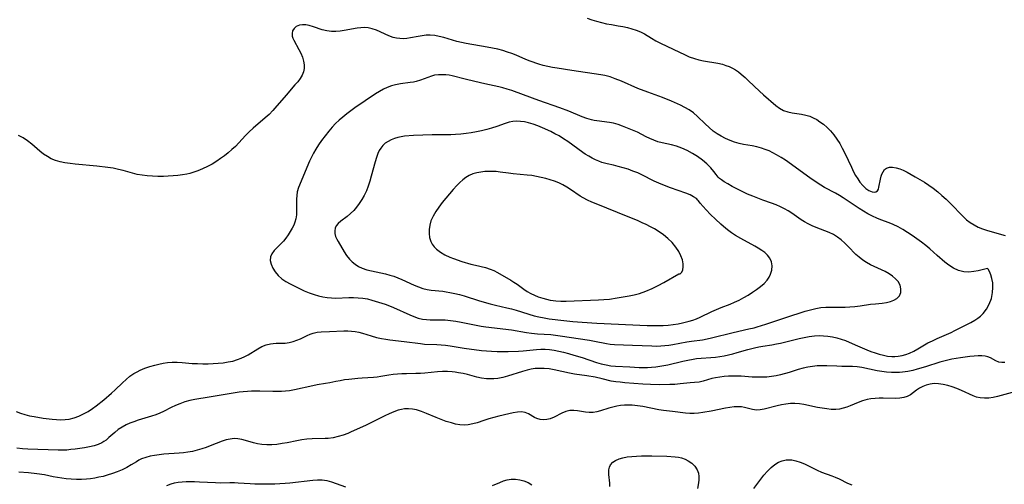
# Model space of a CAD drawing. Extents: x 1533472 to 1540090, y 2838423 to 2846625.
# Drawn here: x 1537984 to 1538329, y 2838623 to 2838786 of the extents above; entities that cross this region are included whole.
import ezdxf

# ---------------------------------------------------------------- set-up
doc = ezdxf.new("R2010")
doc.units = 0

msp = doc.modelspace()

# ---------------------------------------------------------------- linework, layer by layer
at = {"layer": 'INDEX', "color": 0}
for points in [[(1538182.71, 2838786.62, 190), (1538184.37, 2838786.04, 190), (1538186.08, 2838785.52, 190), (1538187.81, 2838785.05, 190), (1538189.55, 2838784.64, 190), (1538191.29, 2838784.31, 190), (1538193.65, 2838783.94, 190), (1538195.28, 2838783.64, 190), (1538196.89, 2838783.27, 190), (1538198.47, 2838782.83, 190), (1538200, 2838782.32, 190), (1538201.46, 2838781.74, 190), (1538202.85, 2838781.05, 190), (1538205.37, 2838779.52, 190), (1538206.87, 2838778.67, 190), (1538208.45, 2838777.87, 190), (1538215.13, 2838774.61, 190), (1538216.86, 2838773.8, 190), (1538218.61, 2838773.07, 190), (1538220.39, 2838772.44, 190), (1538222, 2838772.01, 190), (1538223.63, 2838771.66, 190), (1538228.6, 2838770.78, 190), (1538230.21, 2838770.4, 190), (1538231.42, 2838770.03, 190), (1538232.6, 2838769.58, 190), (1538233.74, 2838769.04, 190), (1538234.81, 2838768.42, 190), (1538235.84, 2838767.71, 190), (1538236.84, 2838766.94, 190), (1538238.15, 2838765.81, 190), (1538239.42, 2838764.62, 190), (1538243.18, 2838760.97, 190), (1538244.58, 2838759.7, 190), (1538248.93, 2838755.99, 190), (1538250.26, 2838755, 190), (1538251.66, 2838754.21, 190), (1538253.14, 2838753.69, 190), (1538254.71, 2838753.35, 190), (1538257.96, 2838752.88, 190), (1538259.45, 2838752.6, 190), (1538260.9, 2838752.18, 190), (1538262.11, 2838751.66, 190), (1538263.29, 2838751.02, 190), (1538264.44, 2838750.27, 190), (1538265.64, 2838749.41, 190), (1538266.96, 2838748.29, 190), (1538268.2, 2838747.05, 190), (1538269.35, 2838745.7, 190), (1538270.41, 2838744.2, 190), (1538271.37, 2838742.6, 190), (1538272.27, 2838740.94, 190), (1538273.13, 2838739.23, 190), (1538275.48, 2838734.3, 190), (1538276.26, 2838732.74, 190), (1538276.96, 2838731.43, 190), (1538277.69, 2838730.2, 190), (1538278.47, 2838729.06, 190), (1538279.49, 2838727.87, 190), (1538280.56, 2838726.89, 190), (1538281.64, 2838726.15, 190), (1538282.73, 2838725.69, 190), (1538283.46, 2838725.6, 190), (1538284.09, 2838725.71, 190), (1538284.59, 2838726.02, 190), (1538284.93, 2838726.57, 190), (1538285.14, 2838727.3, 190), (1538285.64, 2838730.13, 190), (1538285.89, 2838731.12, 190), (1538286.14, 2838731.84, 190), (1538286.58, 2838732.73, 190), (1538287.14, 2838733.47, 190), (1538287.83, 2838734.01, 190), (1538288.81, 2838734.32, 190), (1538289.95, 2838734.35, 190), (1538291.19, 2838734.14, 190), (1538292.5, 2838733.72, 190), (1538293.65, 2838733.24, 190), (1538295.04, 2838732.55, 190), (1538297.9, 2838730.96, 190), (1538301.1, 2838729.06, 190), (1538302.68, 2838728.03, 190), (1538304.22, 2838726.94, 190), (1538305.77, 2838725.71, 190), (1538307.25, 2838724.41, 190), (1538308.68, 2838723.07, 190), (1538310.07, 2838721.7, 190), (1538314.7, 2838716.97, 190), (1538315.88, 2838715.9, 190), (1538317.15, 2838714.92, 190), (1538318.49, 2838714.04, 190), (1538319.92, 2838713.29, 190), (1538321.51, 2838712.66, 190), (1538323.17, 2838712.13, 190), (1538329.38, 2838710.31, 190)], [(1538329.36, 2838665.8, 190), (1538328.24, 2838665.8, 190), (1538327.21, 2838665.98, 190), (1538326.13, 2838666.42, 190), (1538324.26, 2838667.4, 190), (1538323.37, 2838667.77, 190), (1538322.43, 2838668.03, 190), (1538321.23, 2838668.15, 190), (1538319.94, 2838668.12, 190), (1538318.51, 2838668.02, 190), (1538316.99, 2838667.88, 190), (1538313.81, 2838667.46, 190), (1538310.74, 2838666.94, 190), (1538309.31, 2838666.64, 190), (1538307.87, 2838666.31, 190), (1538306.45, 2838665.92, 190), (1538301.46, 2838664.3, 190), (1538298.51, 2838663.42, 190), (1538297.02, 2838663.05, 190), (1538295.22, 2838662.66, 190), (1538293.41, 2838662.39, 190), (1538292.31, 2838662.29, 190), (1538291.22, 2838662.25, 190), (1538289.52, 2838662.3, 190), (1538287.83, 2838662.44, 190), (1538286.15, 2838662.66, 190), (1538284.47, 2838662.94, 190), (1538279.15, 2838664.01, 190), (1538277.51, 2838664.27, 190), (1538275.89, 2838664.43, 190), (1538274.63, 2838664.46, 190), (1538272.1, 2838664.44, 190), (1538270.37, 2838664.5, 190), (1538266.85, 2838664.68, 190), (1538265.07, 2838664.7, 190), (1538263.44, 2838664.63, 190), (1538261.8, 2838664.45, 190), (1538260.18, 2838664.17, 190), (1538258.5, 2838663.77, 190), (1538256.83, 2838663.3, 190), (1538253.64, 2838662.33, 190), (1538250.57, 2838661.48, 190), (1538249.03, 2838661.14, 190), (1538247.47, 2838660.88, 190), (1538245.76, 2838660.7, 190), (1538244.04, 2838660.63, 190), (1538242.32, 2838660.64, 190), (1538240.6, 2838660.72, 190), (1538236.81, 2838660.99, 190), (1538235.35, 2838661.05, 190), (1538233.89, 2838661.05, 190), (1538232.33, 2838661, 190), (1538230.8, 2838660.89, 190), (1538229.3, 2838660.72, 190), (1538227.83, 2838660.48, 190), (1538226.47, 2838660.18, 190), (1538223.49, 2838659.32, 190), (1538222.03, 2838658.97, 190), (1538220.46, 2838658.77, 190), (1538218.85, 2838658.64, 190), (1538215.36, 2838658.28, 190), (1538213.54, 2838658.12, 190), (1538211.75, 2838658.04, 190), (1538208.1, 2838658.03, 190), (1538204.95, 2838658.11, 190), (1538202.34, 2838658.22, 190), (1538196.01, 2838658.71, 190), (1538194.38, 2838658.86, 190), (1538192.77, 2838659.05, 190), (1538191.2, 2838659.32, 190), (1538188.06, 2838660.1, 190), (1538185.63, 2838660.63, 190), (1538182.65, 2838661.18, 190), (1538178.38, 2838661.76, 190), (1538176.58, 2838662.09, 190), (1538171.17, 2838663.25, 190), (1538169.43, 2838663.54, 190), (1538167.7, 2838663.72, 190), (1538165.96, 2838663.76, 190), (1538164.56, 2838663.66, 190), (1538163.16, 2838663.44, 190), (1538161.77, 2838663.14, 190), (1538160.04, 2838662.66, 190), (1538154.86, 2838661.03, 190), (1538153.13, 2838660.57, 190), (1538151.39, 2838660.24, 190), (1538150.08, 2838660.1, 190), (1538148.76, 2838660.07, 190), (1538147.44, 2838660.13, 190), (1538145.74, 2838660.36, 190), (1538144.06, 2838660.71, 190), (1538140.76, 2838661.56, 190), (1538139.21, 2838661.92, 190), (1538137.65, 2838662.22, 190), (1538136.51, 2838662.38, 190), (1538135.36, 2838662.5, 190), (1538133.78, 2838662.61, 190), (1538132.03, 2838662.63, 190), (1538130.28, 2838662.56, 190), (1538125.8, 2838662.09, 190), (1538124.31, 2838661.97, 190), (1538122.65, 2838661.9, 190), (1538119.34, 2838661.84, 190), (1538117.77, 2838661.79, 190), (1538116.22, 2838661.69, 190), (1538114.69, 2838661.55, 190), (1538113.18, 2838661.35, 190), (1538110.41, 2838660.85, 190), (1538109.04, 2838660.65, 190), (1538107.84, 2838660.54, 190), (1538103.86, 2838660.35, 190), (1538102.29, 2838660.23, 190), (1538099.17, 2838659.9, 190), (1538097.61, 2838659.69, 190), (1538096.07, 2838659.43, 190), (1538094.57, 2838659.13, 190), (1538092.46, 2838658.66, 190), (1538091, 2838658.39, 190), (1538087.99, 2838657.93, 190), (1538086.46, 2838657.65, 190), (1538080.08, 2838656.25, 190), (1538078.31, 2838655.93, 190), (1538076.9, 2838655.76, 190), (1538075.48, 2838655.67, 190), (1538074.04, 2838655.63, 190), (1538072.52, 2838655.64, 190), (1538067.94, 2838655.76, 190), (1538066.47, 2838655.77, 190), (1538065, 2838655.74, 190), (1538063.54, 2838655.66, 190), (1538062.09, 2838655.54, 190), (1538060.67, 2838655.35, 190), (1538055.76, 2838654.62, 190), (1538050.17, 2838653.68, 190), (1538045.17, 2838652.88, 190), (1538043.39, 2838652.48, 190), (1538041.63, 2838651.97, 190), (1538039.91, 2838651.37, 190), (1538038.36, 2838650.73, 190), (1538036.85, 2838650.02, 190), (1538034.12, 2838648.65, 190), (1538032.87, 2838648.06, 190), (1538031.39, 2838647.46, 190), (1538029.87, 2838646.94, 190), (1538025.21, 2838645.54, 190), (1538023.69, 2838645.03, 190), (1538022.33, 2838644.52, 190), (1538021.03, 2838643.93, 190), (1538019.61, 2838643.14, 190), (1538018.27, 2838642.26, 190), (1538017.02, 2838641.29, 190), (1538014.96, 2838639.48, 190), (1538013.95, 2838638.62, 190), (1538013.24, 2838638.09, 190), (1538012.49, 2838637.63, 190), (1538011.17, 2838637.01, 190), (1538009.75, 2838636.57, 190), (1538008.11, 2838636.21, 190), (1538006.41, 2838635.93, 190), (1538003.17, 2838635.47, 190), (1538001.66, 2838635.27, 190), (1538000.15, 2838635.12, 190), (1537998.63, 2838635.04, 190), (1537997.14, 2838635.05, 190), (1537986.47, 2838635.46, 190), (1537984.62, 2838635.57, 190), (1537982.69, 2838635.74, 190)]]:
    msp.add_polyline3d(points, dxfattribs=at)
at = {"layer": 'INTERMEDIATE', "color": 0}
for points in [[(1538323.19, 2838698.78, 192), (1538319.98, 2838697.97, 192), (1538318.4, 2838697.69, 192), (1538316.68, 2838697.54, 192), (1538314.91, 2838697.63, 192), (1538313.08, 2838698.1, 192), (1538311.33, 2838698.89, 192), (1538309.7, 2838699.91, 192), (1538308.21, 2838701.06, 192), (1538305.62, 2838703.37, 192), (1538302.96, 2838705.68, 192), (1538301.58, 2838706.81, 192), (1538300.03, 2838708.02, 192), (1538298.45, 2838709.2, 192), (1538296.84, 2838710.33, 192), (1538295.21, 2838711.41, 192), (1538293.56, 2838712.43, 192), (1538291.87, 2838713.36, 192), (1538290.15, 2838714.19, 192), (1538288.72, 2838714.77, 192), (1538285.85, 2838715.83, 192), (1538284.42, 2838716.41, 192), (1538282.82, 2838717.16, 192), (1538281.25, 2838718, 192), (1538279.7, 2838718.91, 192), (1538278.18, 2838719.86, 192), (1538272.61, 2838723.54, 192), (1538271.25, 2838724.4, 192), (1538269.87, 2838725.21, 192), (1538266.01, 2838727.25, 192), (1538264.75, 2838727.96, 192), (1538263.46, 2838728.77, 192), (1538260.93, 2838730.53, 192), (1538252.33, 2838736.72, 192), (1538250.79, 2838737.75, 192), (1538249.2, 2838738.7, 192), (1538247.92, 2838739.39, 192), (1538246.6, 2838740.01, 192), (1538245.27, 2838740.55, 192), (1538243.9, 2838741.01, 192), (1538242.28, 2838741.44, 192), (1538240.63, 2838741.77, 192), (1538237.6, 2838742.28, 192), (1538236.11, 2838742.6, 192), (1538234.49, 2838743.07, 192), (1538232.89, 2838743.67, 192), (1538231.34, 2838744.36, 192), (1538229.83, 2838745.14, 192), (1538228.37, 2838746.02, 192), (1538226.99, 2838746.99, 192), (1538225.54, 2838748.2, 192), (1538224.15, 2838749.49, 192), (1538221.44, 2838752.1, 192), (1538220.04, 2838753.33, 192), (1538218.55, 2838754.42, 192), (1538217.07, 2838755.28, 192), (1538215.51, 2838756.04, 192), (1538212.41, 2838757.42, 192), (1538209.19, 2838758.7, 192), (1538204.03, 2838760.6, 192), (1538200.6, 2838761.93, 192), (1538194.77, 2838764.48, 192), (1538192.62, 2838765.36, 192), (1538190.81, 2838765.97, 192), (1538188.97, 2838766.46, 192), (1538187.55, 2838766.73, 192), (1538177.42, 2838768.27, 192), (1538172.26, 2838769, 192), (1538170.6, 2838769.26, 192), (1538168.96, 2838769.59, 192), (1538167.36, 2838770, 192), (1538165.79, 2838770.47, 192), (1538162.73, 2838771.52, 192), (1538161.26, 2838772.09, 192), (1538157.84, 2838773.57, 192), (1538156.32, 2838774.17, 192), (1538154.78, 2838774.71, 192), (1538153.21, 2838775.2, 192), (1538151.38, 2838775.68, 192), (1538149.53, 2838776.1, 192), (1538147.66, 2838776.46, 192), (1538140.32, 2838777.73, 192), (1538138.63, 2838778.07, 192), (1538137.09, 2838778.44, 192), (1538132.46, 2838779.76, 192), (1538130.88, 2838780.15, 192), (1538129.3, 2838780.45, 192), (1538127.73, 2838780.6, 192), (1538126.28, 2838780.58, 192), (1538124.84, 2838780.43, 192), (1538123.42, 2838780.2, 192), (1538120.79, 2838779.67, 192), (1538119.49, 2838779.47, 192), (1538118.2, 2838779.37, 192), (1538117.01, 2838779.41, 192), (1538115.84, 2838779.57, 192), (1538114.69, 2838779.85, 192), (1538113.19, 2838780.38, 192), (1538108.84, 2838782.34, 192), (1538107.38, 2838782.88, 192), (1538105.89, 2838783.21, 192), (1538104.63, 2838783.3, 192), (1538103.34, 2838783.24, 192), (1538102.02, 2838783.07, 192), (1538097.56, 2838782.23, 192), (1538096.06, 2838782, 192), (1538094.57, 2838781.87, 192), (1538093.09, 2838781.89, 192), (1538091.44, 2838782.13, 192), (1538089.83, 2838782.54, 192), (1538086.71, 2838783.54, 192), (1538085.22, 2838783.97, 192), (1538084.11, 2838784.19, 192), (1538082.91, 2838784.26, 192), (1538081.81, 2838784.11, 192), (1538081.2, 2838783.92, 192), (1538080.66, 2838783.64, 192), (1538079.93, 2838782.97, 192), (1538079.44, 2838782.13, 192), (1538079.21, 2838781.2, 192), (1538079.26, 2838780.24, 192), (1538079.49, 2838779.57, 192), (1538079.84, 2838778.86, 192), (1538081.66, 2838775.55, 192), (1538082.3, 2838774.25, 192), (1538082.85, 2838772.9, 192), (1538083.27, 2838771.54, 192), (1538083.5, 2838770.16, 192), (1538083.48, 2838768.94, 192), (1538083.25, 2838767.76, 192), (1538082.75, 2838766.55, 192), (1538082.05, 2838765.4, 192), (1538081.2, 2838764.27, 192), (1538080.26, 2838763.15, 192), (1538077.13, 2838759.56, 192), (1538073.23, 2838754.97, 192), (1538072.5, 2838754.15, 192), (1538071.2, 2838752.85, 192), (1538069.82, 2838751.62, 192), (1538065.54, 2838748, 192), (1538064.17, 2838746.72, 192), (1538062.94, 2838745.44, 192), (1538060.51, 2838742.81, 192), (1538059.33, 2838741.63, 192), (1538058.1, 2838740.48, 192), (1538056.83, 2838739.38, 192), (1538055.52, 2838738.32, 192), (1538054.17, 2838737.31, 192), (1538052.78, 2838736.37, 192), (1538051.18, 2838735.41, 192), (1538049.53, 2838734.54, 192), (1538047.84, 2838733.75, 192), (1538046.12, 2838733.04, 192), (1538044.37, 2838732.44, 192), (1538043.36, 2838732.15, 192), (1538042.33, 2838731.9, 192), (1538040.76, 2838731.62, 192), (1538039.16, 2838731.42, 192), (1538037.48, 2838731.26, 192), (1538035.8, 2838731.15, 192), (1538034.11, 2838731.08, 192), (1538032.08, 2838731.06, 192), (1538030.25, 2838731.12, 192), (1538028.43, 2838731.25, 192), (1538026.63, 2838731.47, 192), (1538024.85, 2838731.79, 192), (1538023.2, 2838732.2, 192), (1538019.94, 2838733.13, 192), (1538018.3, 2838733.56, 192), (1538016.43, 2838733.93, 192), (1538014.54, 2838734.22, 192), (1538010.71, 2838734.65, 192), (1538003.19, 2838735.37, 192), (1538001.35, 2838735.59, 192), (1537999.54, 2838735.87, 192), (1537997.88, 2838736.21, 192), (1537996.28, 2838736.65, 192), (1537994.75, 2838737.25, 192), (1537993.37, 2838738.02, 192), (1537992.05, 2838738.93, 192), (1537990.77, 2838739.94, 192), (1537987.89, 2838742.37, 192), (1537986.4, 2838743.53, 192), (1537984.83, 2838744.57, 192), (1537983.21, 2838745.43, 192)], [(1538228.76, 2838730.86, 194), (1538228.06, 2838731.8, 194), (1538227.23, 2838732.81, 194), (1538226.11, 2838734.06, 194), (1538224.73, 2838735.44, 194), (1538223.2, 2838736.75, 194), (1538221.5, 2838738.01, 194), (1538219.68, 2838739.17, 194), (1538217.83, 2838740.19, 194), (1538216, 2838741.02, 194), (1538214.12, 2838741.68, 194), (1538212.41, 2838742.12, 194), (1538209.11, 2838742.84, 194), (1538207.52, 2838743.25, 194), (1538206.15, 2838743.74, 194), (1538204.81, 2838744.33, 194), (1538203.51, 2838744.98, 194), (1538200.38, 2838746.62, 194), (1538199.29, 2838747.1, 194), (1538195.16, 2838748.76, 194), (1538193.62, 2838749.3, 194), (1538192.05, 2838749.73, 194), (1538190.6, 2838749.99, 194), (1538186.2, 2838750.52, 194), (1538185.22, 2838750.68, 194), (1538184.25, 2838750.88, 194), (1538182.64, 2838751.35, 194), (1538181.05, 2838751.95, 194), (1538176.32, 2838753.94, 194), (1538173.23, 2838755.1, 194), (1538165.76, 2838757.7, 194), (1538160.42, 2838759.69, 194), (1538156.29, 2838761.17, 194), (1538154.74, 2838761.7, 194), (1538153.2, 2838762.17, 194), (1538151.82, 2838762.5, 194), (1538146.89, 2838763.54, 194), (1538143.37, 2838764.33, 194), (1538139.97, 2838765.15, 194), (1538135.42, 2838766.33, 194), (1538134.31, 2838766.54, 194), (1538133.18, 2838766.67, 194), (1538132.04, 2838766.73, 194), (1538130.6, 2838766.73, 194), (1538129.2, 2838766.57, 194), (1538128.13, 2838766.29, 194), (1538124.29, 2838764.87, 194), (1538122.83, 2838764.42, 194), (1538121.78, 2838764.19, 194), (1538120.71, 2838764, 194), (1538117.23, 2838763.54, 194), (1538115.49, 2838763.22, 194), (1538114.06, 2838762.83, 194), (1538112.65, 2838762.31, 194), (1538111.27, 2838761.69, 194), (1538109.85, 2838760.9, 194), (1538108.46, 2838760.03, 194), (1538101.25, 2838755.08, 194), (1538099.81, 2838754.06, 194), (1538098.4, 2838753, 194), (1538097.03, 2838751.9, 194), (1538095.7, 2838750.77, 194), (1538094.43, 2838749.59, 194), (1538093.25, 2838748.36, 194), (1538092.09, 2838746.99, 194), (1538089.52, 2838743.7, 194), (1538088.51, 2838742.2, 194), (1538087.56, 2838740.64, 194), (1538086.78, 2838739.25, 194), (1538086.04, 2838737.85, 194), (1538085.37, 2838736.43, 194), (1538081.53, 2838727.22, 194), (1538081.07, 2838725.73, 194), (1538080.86, 2838724.41, 194), (1538080.79, 2838723.05, 194), (1538080.81, 2838718.9, 194), (1538080.73, 2838717.55, 194), (1538080.55, 2838716.24, 194), (1538080.22, 2838714.98, 194), (1538079.81, 2838713.94, 194), (1538079.3, 2838712.92, 194), (1538078.62, 2838711.73, 194), (1538077.89, 2838710.56, 194), (1538077.08, 2838709.42, 194), (1538076.21, 2838708.35, 194), (1538075.11, 2838707.19, 194), (1538074.01, 2838706.1, 194), (1538073, 2838705.05, 194), (1538072.18, 2838703.98, 194), (1538071.68, 2838702.85, 194), (1538071.59, 2838701.58, 194), (1538071.88, 2838700.25, 194), (1538072.48, 2838698.9, 194), (1538073.32, 2838697.57, 194), (1538074.37, 2838696.31, 194), (1538075.62, 2838695.18, 194), (1538077.03, 2838694.24, 194), (1538078.56, 2838693.38, 194), (1538081.79, 2838691.74, 194), (1538083.48, 2838690.97, 194), (1538085.19, 2838690.25, 194), (1538086.94, 2838689.62, 194), (1538088.45, 2838689.18, 194), (1538089.99, 2838688.84, 194), (1538091.53, 2838688.59, 194), (1538093.07, 2838688.45, 194), (1538094.54, 2838688.42, 194), (1538099.14, 2838688.56, 194), (1538100.81, 2838688.57, 194), (1538102.47, 2838688.5, 194), (1538104.1, 2838688.35, 194), (1538105.7, 2838688.09, 194), (1538107.24, 2838687.7, 194), (1538111.85, 2838686.23, 194), (1538113.42, 2838685.69, 194), (1538114.85, 2838685.12, 194), (1538120.52, 2838682.51, 194), (1538122, 2838681.91, 194), (1538123.49, 2838681.41, 194), (1538125.01, 2838681.04, 194), (1538126.36, 2838680.85, 194), (1538127.72, 2838680.76, 194), (1538129.09, 2838680.73, 194), (1538131.67, 2838680.75, 194), (1538132.96, 2838680.72, 194), (1538134.83, 2838680.57, 194), (1538136.7, 2838680.3, 194), (1538138.59, 2838679.96, 194), (1538143.85, 2838678.9, 194), (1538145.62, 2838678.59, 194), (1538147.18, 2838678.37, 194), (1538152.19, 2838677.79, 194), (1538155.13, 2838677.42, 194), (1538156.2, 2838677.26, 194), (1538161.45, 2838676.3, 194), (1538163.2, 2838676.06, 194), (1538165.39, 2838675.88, 194), (1538169.99, 2838675.59, 194), (1538171.65, 2838675.42, 194), (1538173.32, 2838675.2, 194), (1538183.64, 2838673.6, 194), (1538185.39, 2838673.3, 194), (1538189.56, 2838672.49, 194), (1538190.79, 2838672.29, 194), (1538192.38, 2838672.14, 194), (1538198.69, 2838671.93, 194), (1538205.44, 2838671.64, 194), (1538207.18, 2838671.6, 194), (1538208.57, 2838671.65, 194), (1538209.97, 2838671.76, 194), (1538211.37, 2838671.94, 194), (1538212.87, 2838672.17, 194), (1538217.72, 2838673.02, 194), (1538219.38, 2838673.28, 194), (1538223.21, 2838673.78, 194), (1538224.82, 2838674.07, 194), (1538226.42, 2838674.42, 194), (1538234.05, 2838676.38, 194), (1538239.52, 2838677.57, 194), (1538241.34, 2838678.01, 194), (1538242.47, 2838678.31, 194), (1538245.45, 2838679.24, 194), (1538252.47, 2838681.6, 194), (1538259.28, 2838683.79, 194), (1538261.14, 2838684.33, 194), (1538263, 2838684.78, 194), (1538264.77, 2838685.08, 194), (1538266.46, 2838685.21, 194), (1538268.16, 2838685.24, 194), (1538271.61, 2838685.19, 194), (1538273.29, 2838685.22, 194), (1538274.98, 2838685.31, 194), (1538276.66, 2838685.46, 194), (1538278.53, 2838685.69, 194), (1538282.18, 2838686.22, 194), (1538283.95, 2838686.44, 194), (1538286.29, 2838686.65, 194), (1538287.77, 2838686.87, 194), (1538289.16, 2838687.19, 194), (1538290.41, 2838687.64, 194), (1538291.45, 2838688.28, 194), (1538292.3, 2838689.21, 194), (1538292.77, 2838690.34, 194), (1538292.84, 2838691.61, 194), (1538292.53, 2838692.93, 194), (1538291.86, 2838694.19, 194), (1538291, 2838695.21, 194), (1538289.93, 2838696.12, 194), (1538288.7, 2838696.96, 194), (1538287.37, 2838697.7, 194), (1538286.08, 2838698.3, 194), (1538283.43, 2838699.44, 194), (1538282.12, 2838700.08, 194), (1538280.77, 2838700.86, 194), (1538279.48, 2838701.74, 194), (1538278.25, 2838702.7, 194), (1538277.08, 2838703.74, 194), (1538274.37, 2838706.52, 194), (1538273.15, 2838707.69, 194), (1538271.88, 2838708.78, 194), (1538270.55, 2838709.78, 194), (1538269.14, 2838710.65, 194), (1538267.69, 2838711.36, 194), (1538266.18, 2838711.97, 194), (1538263.12, 2838713.14, 194), (1538261.72, 2838713.76, 194), (1538260.35, 2838714.43, 194), (1538259.02, 2838715.18, 194), (1538257.9, 2838715.89, 194), (1538254.52, 2838718.19, 194), (1538253.3, 2838718.98, 194), (1538252.05, 2838719.71, 194), (1538250.58, 2838720.44, 194), (1538249.06, 2838721.09, 194), (1538247.49, 2838721.68, 194), (1538244.35, 2838722.79, 194), (1538240.88, 2838724.13, 194), (1538239.06, 2838724.9, 194), (1538237.12, 2838725.8, 194), (1538235.26, 2838726.72, 194), (1538233.61, 2838727.59, 194), (1538232.12, 2838728.42, 194), (1538230.86, 2838729.18, 194), (1538229.85, 2838729.86, 194), (1538229.22, 2838730.34, 194), (1538228.85, 2838730.69, 194), (1538228.76, 2838730.86, 194)], [(1538221.81, 2838722.47, 196), (1538221.64, 2838722.77, 196), (1538221.07, 2838723.28, 196), (1538220.13, 2838723.92, 196), (1538218.85, 2838724.6, 196), (1538217.43, 2838725.19, 196), (1538211.97, 2838727.06, 196), (1538209.88, 2838727.86, 196), (1538207.87, 2838728.71, 196), (1538206.25, 2838729.47, 196), (1538201.96, 2838731.62, 196), (1538200.52, 2838732.28, 196), (1538198.83, 2838732.97, 196), (1538197.12, 2838733.58, 196), (1538195.4, 2838734.12, 196), (1538193.68, 2838734.6, 196), (1538191.98, 2838735.02, 196), (1538189.78, 2838735.5, 196), (1538188.87, 2838735.72, 196), (1538187.97, 2838735.99, 196), (1538186.85, 2838736.4, 196), (1538185.74, 2838736.9, 196), (1538184.51, 2838737.5, 196), (1538183.3, 2838738.17, 196), (1538182.11, 2838738.9, 196), (1538181.26, 2838739.48, 196), (1538175.99, 2838743.28, 196), (1538174.46, 2838744.31, 196), (1538172.89, 2838745.27, 196), (1538171.46, 2838746.06, 196), (1538170, 2838746.79, 196), (1538167.04, 2838748.12, 196), (1538165.41, 2838748.78, 196), (1538163.78, 2838749.38, 196), (1538162.15, 2838749.86, 196), (1538160.77, 2838750.17, 196), (1538159.39, 2838750.36, 196), (1538158.02, 2838750.42, 196), (1538156.68, 2838750.33, 196), (1538155.36, 2838750.06, 196), (1538154.05, 2838749.67, 196), (1538151.02, 2838748.61, 196), (1538149.26, 2838748.02, 196), (1538147.52, 2838747.53, 196), (1538145.74, 2838747.09, 196), (1538143.93, 2838746.71, 196), (1538142.1, 2838746.38, 196), (1538140.26, 2838746.11, 196), (1538138.4, 2838745.9, 196), (1538136.53, 2838745.75, 196), (1538134.91, 2838745.69, 196), (1538133.29, 2838745.66, 196), (1538128.43, 2838745.66, 196), (1538125.1, 2838745.59, 196), (1538121.82, 2838745.43, 196), (1538118.66, 2838745.15, 196), (1538117.48, 2838744.99, 196), (1538116.35, 2838744.77, 196), (1538115.13, 2838744.42, 196), (1538113.98, 2838743.95, 196), (1538112.91, 2838743.38, 196), (1538111.95, 2838742.7, 196), (1538111.1, 2838741.92, 196), (1538110.37, 2838741.03, 196), (1538109.82, 2838740.12, 196), (1538109.37, 2838739.13, 196), (1538108.85, 2838737.69, 196), (1538108.39, 2838736.17, 196), (1538107.04, 2838731.13, 196), (1538106.52, 2838729.4, 196), (1538105.95, 2838727.68, 196), (1538105.31, 2838726, 196), (1538104.56, 2838724.38, 196), (1538103.74, 2838722.93, 196), (1538102.83, 2838721.55, 196), (1538101.87, 2838720.29, 196), (1538100.85, 2838719.13, 196), (1538099.78, 2838718.07, 196), (1538098.59, 2838717.06, 196), (1538096.3, 2838715.34, 196), (1538095.36, 2838714.57, 196), (1538094.66, 2838713.73, 196), (1538094.31, 2838712.9, 196), (1538094.18, 2838711.98, 196), (1538094.25, 2838711.01, 196), (1538094.52, 2838710.02, 196), (1538094.92, 2838709.12, 196), (1538095.42, 2838708.21, 196), (1538097.52, 2838704.65, 196), (1538098.38, 2838703.33, 196), (1538099.37, 2838702.09, 196), (1538100.34, 2838701.13, 196), (1538101.42, 2838700.28, 196), (1538102.58, 2838699.53, 196), (1538103.84, 2838698.92, 196), (1538105.41, 2838698.36, 196), (1538107.07, 2838697.93, 196), (1538112.04, 2838696.9, 196), (1538113.57, 2838696.5, 196), (1538114.98, 2838696.04, 196), (1538116.37, 2838695.53, 196), (1538117.74, 2838694.96, 196), (1538122.12, 2838692.99, 196), (1538123.63, 2838692.36, 196), (1538125.14, 2838691.82, 196), (1538126.67, 2838691.4, 196), (1538128.03, 2838691.18, 196), (1538132.07, 2838690.78, 196), (1538133.34, 2838690.61, 196), (1538134.62, 2838690.4, 196), (1538136.29, 2838690.05, 196), (1538137.96, 2838689.62, 196), (1538139.63, 2838689.14, 196), (1538145, 2838687.49, 196), (1538148.73, 2838686.42, 196), (1538150.6, 2838685.93, 196), (1538154.54, 2838685.01, 196), (1538156.21, 2838684.58, 196), (1538157.87, 2838684.11, 196), (1538164.21, 2838682.23, 196), (1538165.79, 2838681.83, 196), (1538167.63, 2838681.44, 196), (1538169.48, 2838681.13, 196), (1538174.62, 2838680.5, 196), (1538177.78, 2838680.19, 196), (1538180.96, 2838679.94, 196), (1538186.15, 2838679.64, 196), (1538203.87, 2838678.82, 196), (1538207.47, 2838678.77, 196), (1538209.42, 2838678.82, 196), (1538211.2, 2838678.95, 196), (1538212.96, 2838679.14, 196), (1538214.71, 2838679.41, 196), (1538216.16, 2838679.69, 196), (1538218.54, 2838680.28, 196), (1538219.85, 2838680.69, 196), (1538221.13, 2838681.16, 196), (1538222.39, 2838681.69, 196), (1538226.54, 2838683.72, 196), (1538228.16, 2838684.45, 196), (1538229.82, 2838685.12, 196), (1538232.92, 2838686.3, 196), (1538234.45, 2838686.93, 196), (1538236.09, 2838687.71, 196), (1538237.69, 2838688.57, 196), (1538239.25, 2838689.48, 196), (1538240.76, 2838690.44, 196), (1538242.21, 2838691.43, 196), (1538243.58, 2838692.45, 196), (1538244.85, 2838693.52, 196), (1538245.93, 2838694.67, 196), (1538246.62, 2838695.7, 196), (1538247.14, 2838696.79, 196), (1538247.53, 2838698.25, 196), (1538247.63, 2838699.71, 196), (1538247.39, 2838701.14, 196), (1538246.85, 2838702.35, 196), (1538246.03, 2838703.46, 196), (1538245.1, 2838704.34, 196), (1538244.02, 2838705.14, 196), (1538242.82, 2838705.9, 196), (1538241.55, 2838706.63, 196), (1538236.63, 2838709.3, 196), (1538234.82, 2838710.4, 196), (1538233.42, 2838711.33, 196), (1538231.99, 2838712.37, 196), (1538230.57, 2838713.5, 196), (1538229.66, 2838714.28, 196), (1538227.76, 2838716.03, 196), (1538226.02, 2838717.77, 196), (1538224.49, 2838719.38, 196), (1538222.45, 2838721.67, 196), (1538221.81, 2838722.47, 196)], [(1538214.97, 2838696.95, 198), (1538215.42, 2838696.97, 198), (1538215.95, 2838697.44, 198), (1538216.32, 2838698.27, 198), (1538216.49, 2838699.41, 198), (1538216.47, 2838700.38, 198), (1538216.21, 2838701.77, 198), (1538215.67, 2838703.26, 198), (1538214.9, 2838704.78, 198), (1538213.93, 2838706.27, 198), (1538212.57, 2838707.92, 198), (1538211.09, 2838709.36, 198), (1538209.58, 2838710.55, 198), (1538208, 2838711.66, 198), (1538206.36, 2838712.67, 198), (1538204.95, 2838713.44, 198), (1538203.51, 2838714.16, 198), (1538202.05, 2838714.84, 198), (1538200.41, 2838715.56, 198), (1538197.12, 2838716.94, 198), (1538185.88, 2838721.41, 198), (1538184.38, 2838722.06, 198), (1538182.92, 2838722.74, 198), (1538181.31, 2838723.6, 198), (1538180.33, 2838724.21, 198), (1538176.91, 2838726.54, 198), (1538175.64, 2838727.34, 198), (1538174.25, 2838728.1, 198), (1538172.81, 2838728.78, 198), (1538171.33, 2838729.37, 198), (1538169.78, 2838729.9, 198), (1538168.21, 2838730.35, 198), (1538166.61, 2838730.74, 198), (1538165, 2838731.07, 198), (1538163.38, 2838731.35, 198), (1538161.75, 2838731.57, 198), (1538156.77, 2838732, 198), (1538155.15, 2838732.19, 198), (1538152.29, 2838732.62, 198), (1538150.87, 2838732.79, 198), (1538149.53, 2838732.86, 198), (1538148.18, 2838732.84, 198), (1538146.84, 2838732.76, 198), (1538145.41, 2838732.6, 198), (1538144.01, 2838732.35, 198), (1538142.67, 2838731.97, 198), (1538141.4, 2838731.44, 198), (1538140.24, 2838730.73, 198), (1538139.15, 2838729.87, 198), (1538138.09, 2838728.9, 198), (1538137.06, 2838727.85, 198), (1538135.75, 2838726.44, 198), (1538134.45, 2838724.97, 198), (1538133.16, 2838723.46, 198), (1538131.92, 2838721.92, 198), (1538130.74, 2838720.35, 198), (1538129.65, 2838718.75, 198), (1538128.71, 2838717.12, 198), (1538127.97, 2838715.45, 198), (1538127.54, 2838713.97, 198), (1538127.32, 2838712.49, 198), (1538127.29, 2838711.03, 198), (1538127.47, 2838709.62, 198), (1538127.9, 2838708.29, 198), (1538128.43, 2838707.31, 198), (1538129.11, 2838706.4, 198), (1538129.93, 2838705.57, 198), (1538131.31, 2838704.5, 198), (1538132.87, 2838703.57, 198), (1538134.56, 2838702.78, 198), (1538135.89, 2838702.26, 198), (1538138.83, 2838701.28, 198), (1538142, 2838700.34, 198), (1538143.58, 2838699.94, 198), (1538147.05, 2838699.12, 198), (1538148.7, 2838698.6, 198), (1538150.01, 2838698.03, 198), (1538151.28, 2838697.37, 198), (1538155.96, 2838694.7, 198), (1538157.03, 2838694.04, 198), (1538158.2, 2838693.24, 198), (1538160.5, 2838691.56, 198), (1538161.7, 2838690.76, 198), (1538162.95, 2838690.05, 198), (1538164.25, 2838689.43, 198), (1538165.6, 2838688.87, 198), (1538167.26, 2838688.32, 198), (1538168.54, 2838687.99, 198), (1538169.83, 2838687.72, 198), (1538170.8, 2838687.57, 198), (1538171.78, 2838687.46, 198), (1538173.58, 2838687.36, 198), (1538175.39, 2838687.35, 198), (1538186.74, 2838687.77, 198), (1538188.65, 2838687.89, 198), (1538190.55, 2838688.07, 198), (1538193.29, 2838688.46, 198), (1538197.52, 2838689.14, 198), (1538199.24, 2838689.5, 198), (1538201.1, 2838690.02, 198), (1538203.3, 2838690.83, 198), (1538205.52, 2838691.8, 198), (1538207.67, 2838692.86, 198), (1538209.69, 2838693.93, 198), (1538214.97, 2838696.95, 198)], [(1537982.42, 2838648.63, 192), (1537983.97, 2838648.03, 192), (1537985.52, 2838647.54, 192), (1537987.1, 2838647.15, 192), (1537988.7, 2838646.82, 192), (1537991.93, 2838646.3, 192), (1537995.09, 2838645.92, 192), (1537996.61, 2838645.79, 192), (1537998.12, 2838645.73, 192), (1537999.62, 2838645.77, 192), (1538001.08, 2838645.95, 192), (1538002.79, 2838646.37, 192), (1538004.45, 2838646.99, 192), (1538006.08, 2838647.76, 192), (1538007.67, 2838648.66, 192), (1538009.22, 2838649.67, 192), (1538010.52, 2838650.61, 192), (1538013.17, 2838652.71, 192), (1538015.87, 2838655.03, 192), (1538017.17, 2838656.23, 192), (1538019.73, 2838658.68, 192), (1538021.01, 2838659.86, 192), (1538022.32, 2838660.97, 192), (1538023.71, 2838661.95, 192), (1538024.83, 2838662.59, 192), (1538025.99, 2838663.15, 192), (1538027.63, 2838663.8, 192), (1538029.32, 2838664.36, 192), (1538031.03, 2838664.85, 192), (1538032.5, 2838665.24, 192), (1538033.98, 2838665.56, 192), (1538035.48, 2838665.79, 192), (1538037.18, 2838665.9, 192), (1538038.89, 2838665.89, 192), (1538040.62, 2838665.8, 192), (1538044.19, 2838665.52, 192), (1538046.03, 2838665.41, 192), (1538047.95, 2838665.37, 192), (1538049.74, 2838665.39, 192), (1538051.52, 2838665.45, 192), (1538053.3, 2838665.56, 192), (1538055.06, 2838665.73, 192), (1538056.79, 2838665.99, 192), (1538058.48, 2838666.33, 192), (1538060.12, 2838666.81, 192), (1538061.42, 2838667.3, 192), (1538062.66, 2838667.88, 192), (1538063.86, 2838668.54, 192), (1538067.22, 2838670.6, 192), (1538068.67, 2838671.38, 192), (1538070.14, 2838671.99, 192), (1538071.62, 2838672.39, 192), (1538072.65, 2838672.52, 192), (1538073.69, 2838672.56, 192), (1538075.26, 2838672.57, 192), (1538076.86, 2838672.64, 192), (1538078.22, 2838672.84, 192), (1538079.57, 2838673.17, 192), (1538080.9, 2838673.61, 192), (1538082.19, 2838674.14, 192), (1538084.57, 2838675.3, 192), (1538085.61, 2838675.75, 192), (1538086.68, 2838676.13, 192), (1538088.03, 2838676.43, 192), (1538089.45, 2838676.6, 192), (1538092.4, 2838676.74, 192), (1538097.45, 2838676.87, 192), (1538098.78, 2838676.87, 192), (1538100.09, 2838676.82, 192), (1538101.39, 2838676.67, 192), (1538102.68, 2838676.41, 192), (1538103.96, 2838676.06, 192), (1538107.02, 2838675.13, 192), (1538108.82, 2838674.62, 192), (1538110.65, 2838674.21, 192), (1538112.08, 2838673.96, 192), (1538113.52, 2838673.77, 192), (1538118.62, 2838673.19, 192), (1538124.24, 2838672.42, 192), (1538125.64, 2838672.3, 192), (1538129.97, 2838672.1, 192), (1538131.49, 2838672, 192), (1538133.01, 2838671.85, 192), (1538134.67, 2838671.62, 192), (1538139.64, 2838670.8, 192), (1538145.7, 2838670.05, 192), (1538147.47, 2838669.89, 192), (1538149.25, 2838669.78, 192), (1538151.19, 2838669.72, 192), (1538155.06, 2838669.72, 192), (1538158.7, 2838669.84, 192), (1538160.27, 2838669.95, 192), (1538164.97, 2838670.38, 192), (1538166.54, 2838670.45, 192), (1538167.98, 2838670.44, 192), (1538169.6, 2838670.33, 192), (1538171.21, 2838670.12, 192), (1538172.82, 2838669.83, 192), (1538174.41, 2838669.48, 192), (1538176.25, 2838668.99, 192), (1538178.08, 2838668.44, 192), (1538181.04, 2838667.51, 192), (1538186.05, 2838665.77, 192), (1538187.73, 2838665.29, 192), (1538189.39, 2838664.94, 192), (1538191.07, 2838664.69, 192), (1538192.75, 2838664.54, 192), (1538197.77, 2838664.32, 192), (1538200.99, 2838664.09, 192), (1538202.51, 2838664.05, 192), (1538203.94, 2838664.07, 192), (1538205.38, 2838664.15, 192), (1538206.83, 2838664.29, 192), (1538208.24, 2838664.48, 192), (1538209.65, 2838664.72, 192), (1538211.05, 2838665, 192), (1538216.37, 2838666.26, 192), (1538218.14, 2838666.65, 192), (1538219.91, 2838666.98, 192), (1538221.16, 2838667.16, 192), (1538222.74, 2838667.32, 192), (1538226.18, 2838667.58, 192), (1538227.74, 2838667.74, 192), (1538229.29, 2838667.94, 192), (1538230.84, 2838668.19, 192), (1538232.35, 2838668.51, 192), (1538233.85, 2838668.87, 192), (1538235.34, 2838669.28, 192), (1538239.08, 2838670.38, 192), (1538241.46, 2838670.98, 192), (1538242.94, 2838671.31, 192), (1538244.42, 2838671.59, 192), (1538247.61, 2838672.06, 192), (1538249.2, 2838672.33, 192), (1538250.63, 2838672.63, 192), (1538255.29, 2838673.82, 192), (1538257.09, 2838674.24, 192), (1538258.9, 2838674.62, 192), (1538260.71, 2838674.93, 192), (1538262.54, 2838675.14, 192), (1538264.11, 2838675.23, 192), (1538265.69, 2838675.22, 192), (1538267.25, 2838675.1, 192), (1538268.82, 2838674.85, 192), (1538270.36, 2838674.5, 192), (1538271.89, 2838674.05, 192), (1538273.39, 2838673.51, 192), (1538274.71, 2838672.95, 192), (1538277.64, 2838671.66, 192), (1538280.9, 2838670.28, 192), (1538282.34, 2838669.71, 192), (1538283.8, 2838669.18, 192), (1538285.25, 2838668.72, 192), (1538286.72, 2838668.35, 192), (1538288.16, 2838668.09, 192), (1538289.61, 2838667.96, 192), (1538290.77, 2838667.95, 192), (1538291.92, 2838668.04, 192), (1538293.34, 2838668.28, 192), (1538294.62, 2838668.64, 192), (1538295.87, 2838669.11, 192), (1538297.37, 2838669.82, 192), (1538298.84, 2838670.63, 192), (1538302.34, 2838672.67, 192), (1538303.92, 2838673.47, 192), (1538305.55, 2838674.2, 192), (1538308.86, 2838675.61, 192), (1538310.5, 2838676.34, 192), (1538311.81, 2838676.99, 192), (1538317.32, 2838679.8, 192), (1538318.73, 2838680.61, 192), (1538319.78, 2838681.32, 192), (1538320.78, 2838682.1, 192), (1538321.72, 2838682.99, 192), (1538322.88, 2838684.5, 192), (1538323.86, 2838686.29, 192), (1538324.59, 2838688.26, 192), (1538325.03, 2838690.33, 192), (1538325.14, 2838692.06, 192), (1538325.05, 2838693.72, 192), (1538324.79, 2838695.24, 192), (1538324.43, 2838696.57, 192), (1538323.92, 2838697.78, 192), (1538323.46, 2838698.55, 192), (1538323.19, 2838698.78, 192)], [(1538333.18, 2838655.59, 188), (1538326.76, 2838653.92, 188), (1538325.19, 2838653.57, 188), (1538323.64, 2838653.33, 188), (1538322.13, 2838653.25, 188), (1538320.67, 2838653.38, 188), (1538319.41, 2838653.7, 188), (1538318.18, 2838654.18, 188), (1538314.13, 2838656.03, 188), (1538312.52, 2838656.68, 188), (1538310.88, 2838657.26, 188), (1538309.28, 2838657.75, 188), (1538307.67, 2838658.13, 188), (1538306.07, 2838658.37, 188), (1538304.51, 2838658.42, 188), (1538303.08, 2838658.26, 188), (1538301.71, 2838657.91, 188), (1538300.52, 2838657.45, 188), (1538299.42, 2838656.86, 188), (1538298.31, 2838656.08, 188), (1538297.26, 2838655.26, 188), (1538296.21, 2838654.49, 188), (1538295.08, 2838653.88, 188), (1538293.82, 2838653.49, 188), (1538292.44, 2838653.3, 188), (1538290.97, 2838653.23, 188), (1538286.62, 2838653.3, 188), (1538285.19, 2838653.29, 188), (1538283.76, 2838653.23, 188), (1538282.35, 2838653.08, 188), (1538280.96, 2838652.82, 188), (1538279.37, 2838652.35, 188), (1538277.81, 2838651.75, 188), (1538275.06, 2838650.59, 188), (1538273.84, 2838650.13, 188), (1538272.59, 2838649.75, 188), (1538271.3, 2838649.5, 188), (1538269.99, 2838649.37, 188), (1538268.41, 2838649.38, 188), (1538266.82, 2838649.52, 188), (1538265.22, 2838649.76, 188), (1538263.61, 2838650.06, 188), (1538258.84, 2838651.1, 188), (1538257.26, 2838651.35, 188), (1538255.68, 2838651.47, 188), (1538254.09, 2838651.43, 188), (1538252.51, 2838651.25, 188), (1538250.95, 2838650.96, 188), (1538249.41, 2838650.6, 188), (1538244.92, 2838649.41, 188), (1538243.51, 2838649.16, 188), (1538242.16, 2838649.11, 188), (1538240.75, 2838649.33, 188), (1538237.95, 2838650.08, 188), (1538236.95, 2838650.25, 188), (1538235.43, 2838650.32, 188), (1538234.39, 2838650.24, 188), (1538232.87, 2838650.03, 188), (1538231.28, 2838649.75, 188), (1538226.28, 2838648.74, 188), (1538223.33, 2838648.22, 188), (1538221.81, 2838648.02, 188), (1538220.29, 2838647.91, 188), (1538218.79, 2838647.9, 188), (1538217.28, 2838648.01, 188), (1538212.68, 2838648.58, 188), (1538209.52, 2838649.02, 188), (1538207.94, 2838649.27, 188), (1538202.28, 2838650.35, 188), (1538200.4, 2838650.64, 188), (1538198.53, 2838650.83, 188), (1538197.21, 2838650.88, 188), (1538195.9, 2838650.85, 188), (1538194.5, 2838650.72, 188), (1538193.13, 2838650.51, 188), (1538191.79, 2838650.2, 188), (1538190.33, 2838649.76, 188), (1538187.5, 2838648.86, 188), (1538186.15, 2838648.53, 188), (1538184.82, 2838648.33, 188), (1538183.51, 2838648.27, 188), (1538182.13, 2838648.4, 188), (1538179.4, 2838648.85, 188), (1538178.04, 2838648.98, 188), (1538176.7, 2838648.93, 188), (1538175.28, 2838648.58, 188), (1538173.89, 2838648.02, 188), (1538171.14, 2838646.69, 188), (1538169.77, 2838646.11, 188), (1538168.65, 2838645.79, 188), (1538167.54, 2838645.66, 188), (1538166.32, 2838645.79, 188), (1538165.15, 2838646.15, 188), (1538164.28, 2838646.56, 188), (1538162.16, 2838647.85, 188), (1538161.04, 2838648.32, 188), (1538159.77, 2838648.47, 188), (1538158.36, 2838648.38, 188), (1538156.84, 2838648.13, 188), (1538155.23, 2838647.78, 188), (1538151.79, 2838646.96, 188), (1538150.03, 2838646.51, 188), (1538148.28, 2838646.02, 188), (1538146.56, 2838645.49, 188), (1538144.17, 2838644.7, 188), (1538142.62, 2838644.25, 188), (1538141.05, 2838643.95, 188), (1538139.6, 2838643.88, 188), (1538138.12, 2838643.99, 188), (1538136.63, 2838644.24, 188), (1538135.12, 2838644.61, 188), (1538133.34, 2838645.15, 188), (1538131.57, 2838645.79, 188), (1538129.81, 2838646.49, 188), (1538126.35, 2838647.95, 188), (1538124.64, 2838648.62, 188), (1538122.94, 2838649.16, 188), (1538121.5, 2838649.46, 188), (1538120.06, 2838649.59, 188), (1538118.64, 2838649.53, 188), (1538117.57, 2838649.33, 188), (1538116.51, 2838649.04, 188), (1538114.93, 2838648.48, 188), (1538113.34, 2838647.8, 188), (1538111.74, 2838647.05, 188), (1538105.28, 2838643.84, 188), (1538099.78, 2838641.36, 188), (1538098.78, 2838640.93, 188), (1538097.11, 2838640.32, 188), (1538095.4, 2838639.81, 188), (1538093.67, 2838639.44, 188), (1538091.92, 2838639.21, 188), (1538090.89, 2838639.15, 188), (1538086.26, 2838639.06, 188), (1538084.45, 2838638.94, 188), (1538082.7, 2838638.7, 188), (1538080.95, 2838638.39, 188), (1538077.46, 2838637.67, 188), (1538075.7, 2838637.35, 188), (1538073.9, 2838637.09, 188), (1538072.11, 2838636.94, 188), (1538070.33, 2838636.91, 188), (1538068.58, 2838637.04, 188), (1538067.12, 2838637.29, 188), (1538065.7, 2838637.63, 188), (1538062.92, 2838638.44, 188), (1538061.56, 2838638.79, 188), (1538060.2, 2838639.04, 188), (1538058.86, 2838639.12, 188), (1538057.49, 2838638.97, 188), (1538056.11, 2838638.65, 188), (1538054.72, 2838638.19, 188), (1538050.54, 2838636.54, 188), (1538049.11, 2838636.01, 188), (1538047.54, 2838635.5, 188), (1538045.94, 2838635.04, 188), (1538044.32, 2838634.65, 188), (1538042.68, 2838634.34, 188), (1538041.14, 2838634.13, 188), (1538039.6, 2838633.98, 188), (1538034.24, 2838633.62, 188), (1538032.58, 2838633.46, 188), (1538030.97, 2838633.24, 188), (1538029.39, 2838632.93, 188), (1538027.87, 2838632.52, 188), (1538026.43, 2838631.97, 188), (1538025.52, 2838631.52, 188), (1538024.64, 2838631.02, 188), (1538022.79, 2838629.89, 188), (1538021.24, 2838629.02, 188), (1538019.61, 2838628.22, 188), (1538017.92, 2838627.49, 188), (1538016.18, 2838626.83, 188), (1538014.39, 2838626.27, 188), (1538012.91, 2838625.88, 188), (1538011.41, 2838625.54, 188), (1538009.98, 2838625.26, 188), (1538008.55, 2838625.02, 188), (1538007.1, 2838624.86, 188), (1538005.33, 2838624.77, 188), (1538003.56, 2838624.79, 188), (1538001.77, 2838624.89, 188), (1537999.99, 2838625.06, 188), (1537998.44, 2838625.26, 188), (1537996.9, 2838625.49, 188), (1537995.36, 2838625.77, 188), (1537992.43, 2838626.36, 188), (1537989.73, 2838626.8, 188), (1537986.72, 2838627.14, 188), (1537983.42, 2838627.37, 188)], [(1538190.75, 2838622.34, 186), (1538190.72, 2838623.46, 186), (1538190.39, 2838626.53, 186), (1538190.35, 2838627.28, 186), (1538190.41, 2838628.22, 186), (1538190.63, 2838629.12, 186), (1538191.01, 2838629.94, 186), (1538191.74, 2838630.8, 186), (1538192.72, 2838631.49, 186), (1538193.94, 2838632.03, 186), (1538195.33, 2838632.42, 186), (1538196.84, 2838632.69, 186), (1538198.44, 2838632.88, 186), (1538200.11, 2838633, 186), (1538201.86, 2838633.06, 186), (1538205.43, 2838633.07, 186), (1538210.71, 2838632.91, 186), (1538213.6, 2838632.74, 186), (1538214.78, 2838632.6, 186), (1538215.9, 2838632.36, 186), (1538217.1, 2838631.93, 186), (1538218.22, 2838631.34, 186), (1538219.48, 2838630.45, 186), (1538220.54, 2838629.4, 186), (1538221.34, 2838628.19, 186), (1538221.78, 2838627.05, 186), (1538221.99, 2838625.83, 186), (1538221.99, 2838624.61, 186), (1538221.87, 2838623.65, 186), (1538221.51, 2838621.64, 186)], [(1538241.24, 2838621.65, 186), (1538244.81, 2838626.25, 186), (1538246.03, 2838627.68, 186), (1538247.3, 2838628.97, 186), (1538248.66, 2838630.07, 186), (1538249.92, 2838630.81, 186), (1538251.24, 2838631.34, 186), (1538252.6, 2838631.65, 186), (1538253.56, 2838631.72, 186), (1538254.52, 2838631.67, 186), (1538256.02, 2838631.37, 186), (1538257.51, 2838630.87, 186), (1538259.01, 2838630.22, 186), (1538263.51, 2838628.02, 186), (1538265.04, 2838627.36, 186), (1538268.66, 2838626.07, 186), (1538269.76, 2838625.64, 186), (1538271.23, 2838624.96, 186), (1538274.13, 2838623.53, 186), (1538275.63, 2838622.9, 186)], [(1538035.27, 2838622.7, 186), (1538036.79, 2838623.26, 186), (1538038.03, 2838623.58, 186), (1538039.3, 2838623.8, 186), (1538040.68, 2838623.96, 186), (1538042.09, 2838624.05, 186), (1538043.51, 2838624.09, 186), (1538044.96, 2838624.07, 186), (1538046.81, 2838623.99, 186), (1538052.39, 2838623.67, 186), (1538054.24, 2838623.63, 186), (1538057.44, 2838623.72, 186), (1538059.04, 2838623.72, 186), (1538060.32, 2838623.66, 186), (1538064.55, 2838623.36, 186), (1538066.21, 2838623.29, 186), (1538069.45, 2838623.24, 186), (1538073.14, 2838623.27, 186), (1538074.98, 2838623.33, 186), (1538076.82, 2838623.44, 186), (1538078.46, 2838623.59, 186), (1538086.46, 2838624.56, 186), (1538088.17, 2838624.68, 186), (1538089.85, 2838624.64, 186), (1538091.48, 2838624.37, 186), (1538093.11, 2838623.91, 186), (1538098.01, 2838622.19, 186)], [(1538149.53, 2838622.62, 186), (1538152.12, 2838623.77, 186), (1538153.43, 2838624.26, 186), (1538154.74, 2838624.65, 186), (1538156.05, 2838624.88, 186), (1538157.59, 2838624.91, 186), (1538159.11, 2838624.71, 186), (1538160.6, 2838624.3, 186), (1538162.01, 2838623.69, 186), (1538163.31, 2838622.88, 186)]]:
    msp.add_polyline3d(points, dxfattribs=at)

doc.saveas('drawing.dxf')
